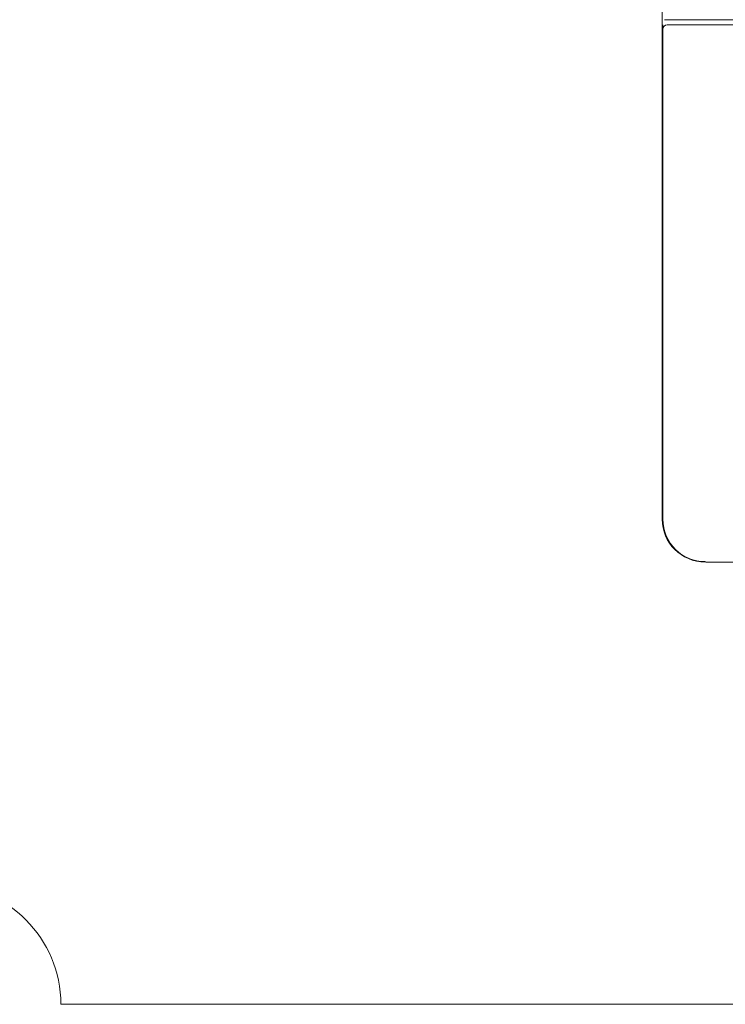
# Model space of a CAD drawing. Extents: x 0 to 420, y 0 to 297.
# Drawn here: x 171 to 175, y 215 to 221 of the extents above; entities that cross this region are included whole.
import ezdxf

# ---------------------------------------------------------------- set-up
doc = ezdxf.new("R2010")
doc.units = 0
doc.layers.add('M0', color=3, linetype='CONTINUOUS')

msp = doc.modelspace()

# ---------------------------------------------------------------- linework, layer by layer
at = {"layer": 'M0', "color": 7, "linetype": 'CONTINUOUS', "lineweight": 13}
for p, q in [((174.6586, 224.874884), (174.6586, 217.574084)), ((174.663568, 220.53731), (174.66366, 220.679503)), ((182.300813, 220.711436), (174.674431, 220.711436)), ((182.466679, 220.679084), (174.69068, 220.679084)), ((174.66368, 220.652084), (174.66368, 217.574084)), ((174.663568, 217.736084), (174.663568, 219.643658)), ((174.6586, 217.574084), (174.661407, 217.574084)), ((174.661407, 217.574084), (174.661616, 217.562904)), ((174.928279, 217.306663), (174.928279, 217.304404)), ((182.223679, 217.304084), (174.93368, 217.304084))]:
    msp.add_line(p, q, dxfattribs=at)
at = {"layer": 'M0', "linetype": 'CONTINUOUS', "lineweight": 13}
msp.add_line((176.312933, 214.525188), (170.882984, 214.525188), dxfattribs=at)
at = {"layer": 'M0', "color": 7, "linetype": 'CONTINUOUS', "lineweight": 13}
for centre, radius, start, end in [((174.690679, 220.652084), 0.027, 90, 180), ((174.928279, 217.574084), 0.26968, 180, 270), ((174.93368, 217.574084), 0.27, 180, 270)]:
    msp.add_arc(centre, radius, start, end, dxfattribs=at)
at = {"layer": 'M0', "linetype": 'CONTINUOUS', "lineweight": 13}
msp.add_arc((170.132984, 214.525188), 0.75, 0, 180, dxfattribs=at)
at = {"layer": 'M0', "color": 7, "linetype": 'CONTINUOUS', "lineweight": 13}
for centre, major_axis, ratio, start_param, end_param in [((174.662958, 217.471484), (0, 0.2808), 0.005934, 0.34133777, 1.19675037), ((174.928279, 217.573539), (0, 0.266875), 0.999998, 1.61065753, 3.14159265)]:
    msp.add_ellipse(centre, major_axis=major_axis, ratio=ratio, start_param=start_param, end_param=end_param, dxfattribs=at)

doc.saveas('drawing.dxf')
